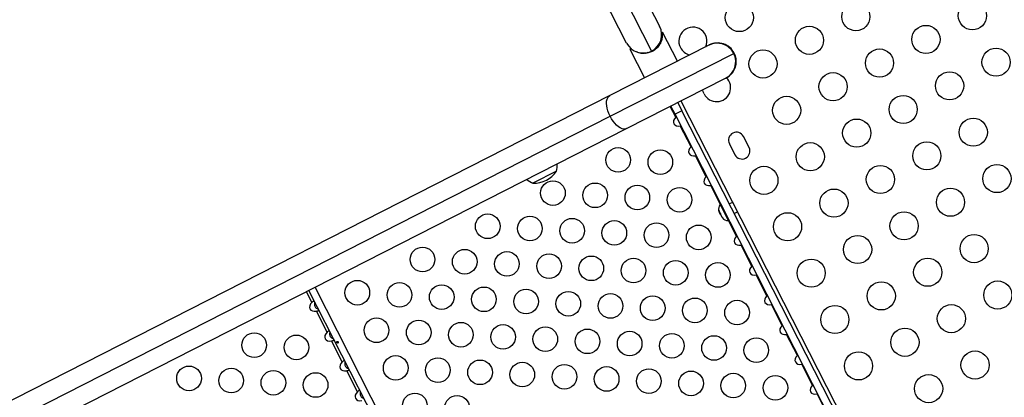
# Model space of a CAD drawing. Units: inches. Extents: x 230 to 845, y 0 to 827.
# Drawn here: x 452 to 487, y 370 to 384 of the extents above; entities that cross this region are included whole.
import ezdxf

# ---------------------------------------------------------------- set-up
doc = ezdxf.new("R2010")
doc.units = ezdxf.units.IN
doc.header["$MEASUREMENT"] = 0
doc.layers.add('CONTOUR', color=7, linetype='Continuous')

msp = doc.modelspace()

# ---------------------------------------------------------------- linework, layer by layer
at = {"layer": 'CONTOUR'}
for p, q in [((473.77839, 385.6468), (474.98432, 383.28002)), ((473.19255, 385.3483), (474.69699, 382.39569)), ((473.81265, 382.68302), (472.60671, 385.0498)), ((475.06567, 383.05458), (475.05262, 383.04793)), ((475.06567, 383.05458), (475.09117, 383.06757)), ((475.61553, 382.03846), (475.09117, 383.06757)), ((476.72906, 382.60583), (473.21328, 380.81445)), ((473.92172, 382.47171), (473.96239, 382.49243)), ((473.92172, 382.47171), (474.44608, 381.4426)), ((474.83811, 382.46759), (474.58674, 382.33951)), ((474.88002, 382.50648), (474.81685, 382.4743)), ((474.82594, 382.48194), (474.82716, 382.47955)), ((474.84127, 382.48674), (474.83823, 382.49272)), ((474.85053, 382.50407), (474.85563, 382.49405)), ((474.86787, 382.50029), (474.86085, 382.51406)), ((474.87095, 382.52427), (474.88001, 382.50649)), ((474.88822, 382.51526), (474.87921, 382.53295)), ((474.88701, 382.54147), (474.89596, 382.52391)), ((474.90199, 382.53097), (474.89313, 382.54835)), ((474.8986, 382.55468), (474.90734, 382.53753)), ((474.91116, 382.54245), (474.90255, 382.55935)), ((474.90567, 382.5631), (474.91413, 382.54649)), ((474.91576, 382.54896), (474.90745, 382.56527)), ((474.90821, 382.5662), (474.91635, 382.55022)), ((476.73745, 382.61011), (476.72906, 382.60583)), ((476.74781, 382.61539), (476.73745, 382.61011)), ((473.22737, 380.0837), (477.61339, 382.31849)), ((474.43488, 382.32503), (474.437, 382.32087)), ((474.4376, 382.32093), (474.43549, 382.32506)), ((474.43801, 382.32521), (474.44006, 382.32119)), ((474.44398, 382.3216), (474.44201, 382.32546)), ((474.44814, 382.3259), (474.45001, 382.32222)), ((474.45717, 382.32296), (474.45537, 382.32649)), ((474.46487, 382.32738), (474.46662, 382.32395)), ((474.47683, 382.32501), (474.47505, 382.32849)), ((474.48755, 382.33008), (474.48947, 382.32632)), ((474.50248, 382.32767), (474.5003, 382.33195)), ((474.51535, 382.33449), (474.52094, 382.32352)), ((474.53388, 382.33012), (474.5302, 382.33735)), ((474.56365, 382.34528), (474.53388, 382.33012)), ((474.54727, 382.34108), (474.54895, 382.33779)), ((477.61339, 382.31849), (477.62178, 382.32277)), ((477.62178, 382.32277), (477.63215, 382.32805)), ((473.81027, 379.64278), (477.32605, 381.43416)), ((477.32605, 381.43416), (477.33444, 381.43843)), ((477.33444, 381.43843), (477.34481, 381.44371)), ((473.21328, 380.81445), (409.77125, 348.48912)), ((475.5589, 380.05099), (475.36362, 380.43425)), ((475.53259, 380.15131), (475.38331, 380.44428)), ((475.6278, 380.56885), (475.77708, 380.27588)), ((475.73918, 380.6256), (486.73002, 359.05487)), ((409.78534, 347.75837), (473.22737, 380.0837)), ((475.77708, 380.27588), (475.53259, 380.15131)), ((486.22487, 359.16652), (475.53259, 380.15131)), ((475.57598, 380.06615), (475.5589, 380.05099)), ((486.46936, 359.29109), (475.77708, 380.27588)), ((410.36825, 347.31745), (473.81027, 379.64278)), ((475.7174, 379.73992), (475.73966, 379.74491)), ((476.09824, 378.99247), (475.7174, 379.73992)), ((478.16048, 378.97107), (477.96186, 379.36088)), ((476.11532, 379.00764), (476.09824, 378.99247)), ((477.46067, 379.10551), (477.65929, 378.7157)), ((476.25674, 378.6814), (476.279, 378.68639)), ((476.63758, 377.93396), (476.25674, 378.6814)), ((471.32295, 378.13132), (470.48763, 377.7057)), ((476.65466, 377.94912), (476.63758, 377.93396)), ((476.79608, 377.62289), (476.81834, 377.62788)), ((477.13915, 376.94956), (476.79608, 377.62289)), ((477.15884, 376.9596), (477.12837, 376.94407)), ((477.12837, 376.94407), (477.41779, 376.37605)), ((477.5743, 377.02398), (477.46292, 376.96723)), ((477.08295, 376.74258), (477.09217, 376.70542)), ((477.08585, 376.71783), (477.08295, 376.74258)), ((477.09217, 376.70542), (477.08585, 376.71783)), ((477.09217, 376.70542), (477.13017, 376.63084)), ((477.13017, 376.63084), (477.1442, 376.62237)), ((477.1471, 376.59761), (477.13017, 376.63084)), ((477.1442, 376.62237), (477.1471, 376.59761)), ((477.1471, 376.59761), (477.19213, 376.50924)), ((477.19213, 376.50924), (477.21677, 376.47994)), ((477.19213, 376.50924), (477.19241, 376.50868)), ((477.19241, 376.50868), (477.20274, 376.48842)), ((477.21677, 376.47994), (477.20274, 376.48842)), ((477.20274, 376.48842), (477.21165, 376.47093)), ((477.63317, 376.6331), (477.74454, 376.68985)), ((477.41779, 376.37605), (477.44826, 376.39158)), ((477.71626, 375.81693), (477.42857, 376.38155)), ((477.73334, 375.83209), (477.71626, 375.81693)), ((477.87476, 375.50586), (477.89702, 375.51084)), ((478.2556, 374.75841), (477.87476, 375.50586)), ((478.27268, 374.77357), (478.2556, 374.75841)), ((478.4141, 374.44734), (478.43636, 374.45233)), ((478.79494, 373.69989), (478.4141, 374.44734)), ((462.6393, 373.46813), (462.44402, 373.85138)), ((473.52111, 352.3246), (462.53027, 373.89533)), ((473.74048, 352.43637), (462.74964, 374.0071)), ((478.81202, 373.71506), (478.79494, 373.69989)), ((478.95344, 373.38883), (478.9757, 373.39381)), ((479.33428, 372.64138), (478.95344, 373.38883)), ((463.17864, 372.40961), (462.7978, 373.15706)), ((479.35136, 372.65654), (479.33428, 372.64138)), ((479.49278, 372.33031), (479.51504, 372.3353)), ((479.87362, 371.58286), (479.49278, 372.33031)), ((463.71798, 371.35109), (463.33714, 372.09854)), ((479.8907, 371.59803), (479.87362, 371.58286)), ((480.03212, 371.27179), (480.05438, 371.27678)), ((480.41296, 370.52435), (480.03212, 371.27179)), ((464.25733, 370.29258), (463.87648, 371.04003)), ((480.43004, 370.53951), (480.41296, 370.52435)), ((480.57146, 370.21328), (480.59372, 370.21827)), ((480.95231, 369.46583), (480.57146, 370.21328))]:
    msp.add_line(p, q, dxfattribs=at)
at = {"layer": 'CONTOUR', "flags": 128}
for points in [[(476.55932, 380.87449), (476.52737, 380.95305), (476.51165, 381.0192)], [(473.22737, 380.0837), (473.18418, 380.17713), (473.14905, 380.27183), (473.12285, 380.36546), (473.10623, 380.45573), (473.0996, 380.5404), (473.10312, 380.61739), (473.11669, 380.68481), (473.14, 380.741), (473.17246, 380.78457), (473.21328, 380.81445)], [(473.81027, 379.64278), (473.76211, 379.62732), (473.70778, 379.62667), (473.64862, 379.64084), (473.5861, 379.66949), (473.52174, 379.7119), (473.45714, 379.76703), (473.39388, 379.83353), (473.33353, 379.90976), (473.27757, 379.99384), (473.22737, 380.0837)]]:
    msp.add_lwpolyline(points, dxfattribs=at)
at = {"layer": 'CONTOUR'}
for centre, radius in [((486.08652, 383.65254), 0.5), ((477.81331, 383.58973), 0.5), ((481.94991, 383.62114), 0.5), ((480.30155, 382.78125), 0.5), ((484.43816, 382.81266), 0.5), ((478.65319, 381.94137), 0.5), ((482.7898, 381.97277), 0.5), ((486.9264, 382.00418), 0.5), ((481.14143, 381.13289), 0.5), ((485.27804, 381.16429), 0.5), ((479.49307, 380.29301), 0.5), ((483.62968, 380.32441), 0.5), ((481.98132, 379.48453), 0.5), ((486.11792, 379.51593), 0.5), ((473.51103, 378.53106), 0.4375), ((480.33295, 378.64465), 0.5), ((484.46956, 378.67605), 0.5), ((475.00898, 378.45255), 0.4375), ((478.68459, 377.80476), 0.5), ((482.8212, 377.83617), 0.5), ((486.95781, 377.86757), 0.5), ((471.19613, 377.35155), 0.4375), ((472.69408, 377.27305), 0.4375), ((474.19202, 377.19455), 0.4375), ((475.68996, 377.11604), 0.4375), ((485.30944, 377.02769), 0.5), ((481.17284, 376.99628), 0.5), ((468.88123, 376.17205), 0.4375), ((470.37917, 376.09355), 0.4375), ((479.52448, 376.1564), 0.5), ((483.66108, 376.18781), 0.5), ((471.87712, 376.01504), 0.4375), ((473.37506, 375.93654), 0.4375), ((474.87301, 375.85804), 0.4375), ((476.37095, 375.77953), 0.4375), ((482.01272, 375.34792), 0.5), ((486.14933, 375.37933), 0.5), ((466.56633, 374.99255), 0.4375), ((468.06427, 374.91405), 0.4375), ((469.56221, 374.83554), 0.4375), ((471.06016, 374.75704), 0.4375), ((472.5581, 374.67853), 0.4375), ((474.05605, 374.60003), 0.4375), ((475.55399, 374.52153), 0.4375), ((477.05194, 374.44302), 0.4375), ((480.36436, 374.50804), 0.5), ((484.50096, 374.53944), 0.5), ((464.25142, 373.81305), 0.4375), ((465.74937, 373.73454), 0.4375), ((467.24731, 373.65604), 0.4375), ((468.74526, 373.57754), 0.4375), ((482.8526, 373.69956), 0.5), ((486.98921, 373.73096), 0.5), ((470.2432, 373.49903), 0.4375), ((471.74114, 373.42053), 0.4375), ((473.23909, 373.34202), 0.4375), ((474.73703, 373.26352), 0.4375), ((476.23498, 373.18502), 0.4375), ((477.73292, 373.10651), 0.4375), ((481.20424, 372.85968), 0.5), ((485.34085, 372.89108), 0.5), ((464.93241, 372.47654), 0.4375), ((466.43035, 372.39803), 0.4375), ((467.9283, 372.31953), 0.4375), ((469.42624, 372.24103), 0.4375), ((460.59144, 371.94819), 0.4375), ((462.08938, 371.86969), 0.4375), ((470.92419, 372.16252), 0.4375), ((472.42213, 372.08402), 0.4375), ((473.92007, 372.00551), 0.4375), ((475.41802, 371.92701), 0.4375), ((476.91596, 371.84851), 0.4375), ((483.69248, 372.0512), 0.5), ((478.41391, 371.77), 0.4375), ((465.61339, 371.14003), 0.4375), ((482.04412, 371.21132), 0.5), ((486.18073, 371.24272), 0.5), ((467.11134, 371.06152), 0.4375), ((468.60928, 370.98302), 0.4375), ((470.10723, 370.90452), 0.4375), ((471.60517, 370.82601), 0.4375), ((458.27654, 370.76869), 0.4375), ((459.77448, 370.69019), 0.4375), ((461.27243, 370.61168), 0.4375), ((462.77037, 370.53318), 0.4375), ((473.10312, 370.74751), 0.4375), ((474.60106, 370.669), 0.4375), ((476.099, 370.5905), 0.4375), ((477.59695, 370.512), 0.4375), ((479.09489, 370.43349), 0.4375), ((484.53237, 370.40284), 0.5), ((466.29438, 369.80352), 0.4375), ((467.79232, 369.72501), 0.4375)]:
    msp.add_circle(centre, radius, dxfattribs=at)
for centre, radius, start, end in [((474.39849, 382.98152), 0.6575, 297, 27), ((476.16495, 382.74985), 0.5, 336.749478, 207), ((474.39849, 382.98152), 0.6575, 207, 297), ((476.16495, 382.74985), 0.5, 207, 257.250522), ((477.02755, 382.01999), 0.6575, 26.999992, 116.999992), ((477.03594, 382.02427), 0.6575, 26.999992, 116.999992), ((477.04631, 382.02955), 0.6575, 26.999992, 116.999992), ((477.02755, 382.01999), 0.6575, 297.000008, 27.000008), ((477.03594, 382.02427), 0.6575, 297.000008, 27.000008), ((477.04631, 382.02955), 0.6575, 314.803519, 27.000005), ((477.00483, 381.10149), 0.5, 207, 44.608664), ((477.71126, 379.2332), 0.28125, 27, 207), ((477.90988, 378.84338), 0.28125, 207, 27), ((470.57993, 378.31609), 0.76565, 346.034755, 5.190023), ((470.53465, 378.64593), 0.94141, 267.137166, 326.862834), ((470.77488, 378.41543), 0.76565, 228.809977, 247.965245), ((477.32891, 376.78835), 0.2539, 142.170658, 195.258924), ((477.40969, 376.62983), 0.2539, 218.741076, 271.829342)]:
    msp.add_arc(centre, radius, start, end, dxfattribs=at)
for centre, start_param, end_param in [((475.7244, 379.9394), 5.08608157, 7.48028904), ((476.26374, 378.88089), 5.08608157, 7.48028904), ((476.80308, 377.82237), 5.08608157, 7.48028904), ((477.34242, 376.76385), 5.92736227, 6.62863456), ((477.88176, 375.70534), 5.08608157, 7.48028904), ((478.4211, 374.64682), 5.08608157, 7.48028904), ((478.96044, 373.58831), 5.08608157, 7.48028904), ((462.8048, 373.35654), 5.08608158, 7.48028904), ((479.49978, 372.52979), 5.08608157, 7.48028904), ((463.34414, 372.29802), 5.08608158, 7.48028904), ((480.03912, 371.47127), 5.08608157, 7.48028904), ((463.88348, 371.23951), 5.08608158, 7.48028904), ((480.57846, 370.41276), 5.08608157, 7.48028904), ((464.42282, 370.18099), 5.08608158, 7.48028904)]:
    msp.add_ellipse(centre, major_axis=(-0.23626, -0.12038), ratio=0.70710678, start_param=start_param, end_param=end_param, dxfattribs=at)
for points, knots in [([(475.06567, 383.05458), (475.07015, 383.01528), (475.07921, 382.93576), (475.06422, 382.82154), (475.03196, 382.71761), (474.99013, 382.63341), (474.93709, 382.55772), (474.87683, 382.49292), (474.80422, 382.43431), (474.7263, 382.38839), (474.6462, 382.35483), (474.54346, 382.32585), (474.4276, 382.31443), (474.30901, 382.32612), (474.22727, 382.34282), (474.18657, 382.36189), (474.17499, 382.36732)], [0, 0, 0, 0, 0.105295, 0.21308759, 0.28848474, 0.36558819, 0.42535355, 0.48667046, 0.54653422, 0.60878977, 0.65994453, 0.71261761, 0.81551356, 0.89120427, 0.96905399, 1, 1, 1, 1]), ([(474.83557, 382.4663), (474.8289, 382.46043), (474.80941, 382.44325), (474.76611, 382.41226), (474.72802, 382.39254), (474.71228, 382.38439)], [0, 0, 0, 0, 0.233456, 0.68333713, 1, 1, 1, 1]), ([(474.90993, 382.5616), (474.91479, 382.56688), (474.94518, 382.59986), (474.97443, 382.65453), (474.9935, 382.70246), (475.0003, 382.71954)], [0, 0, 0, 0, 0.10935965, 0.68265547, 1, 1, 1, 1]), ([(462.72555, 373.51207), (462.72334, 373.5142), (462.71891, 373.51846), (462.70242, 373.5154), (462.6822, 373.50428), (462.66068, 373.48757), (462.6464, 373.47458), (462.6393, 373.46813)], [0, 0, 0, 0, 0.21352384, 0.42774084, 0.62534193, 0.81372045, 1, 1, 1, 1]), ([(462.74441, 373.47505), (462.74118, 373.46752), (462.72913, 373.43945), (462.72553, 373.38884), (462.73871, 373.33209), (462.77093, 373.28528), (462.81596, 373.25224), (462.85068, 373.24211), (462.86527, 373.23786)], [0, 0, 0, 0, 0.08262478, 0.30785957, 0.47421912, 0.64098908, 0.84913554, 1, 1, 1, 1]), ([(462.7978, 373.15706), (462.80858, 373.1593), (462.83019, 373.16379), (462.85786, 373.17255), (462.87637, 373.18279), (462.88546, 373.19317), (462.88452, 373.1984), (462.88405, 373.201)], [0, 0, 0, 0, 0.21352384, 0.42774084, 0.62534193, 0.81372045, 1, 1, 1, 1]), ([(463.26489, 372.45356), (463.26268, 372.45568), (463.25825, 372.45995), (463.24176, 372.45689), (463.22154, 372.44577), (463.20002, 372.42906), (463.18574, 372.41607), (463.17864, 372.40961)], [0, 0, 0, 0, 0.21352384, 0.42774084, 0.62534193, 0.81372045, 1, 1, 1, 1]), ([(463.28376, 372.41654), (463.28052, 372.40901), (463.26847, 372.38094), (463.26487, 372.33033), (463.27805, 372.27357), (463.31027, 372.22677), (463.3553, 372.19372), (463.39002, 372.1836), (463.40461, 372.17934)], [0, 0, 0, 0, 0.08262478, 0.30785957, 0.47421912, 0.64098908, 0.84913554, 1, 1, 1, 1]), ([(463.33714, 372.09854), (463.34793, 372.10078), (463.36953, 372.10527), (463.3972, 372.11403), (463.41571, 372.12428), (463.4248, 372.13465), (463.42386, 372.13989), (463.42339, 372.14249)], [0, 0, 0, 0, 0.21352384, 0.42774084, 0.62534193, 0.81372045, 1, 1, 1, 1]), ([(463.56959, 372.06594), (463.56755, 372.06878), (463.56346, 372.07446), (463.55514, 372.0801), (463.54645, 372.08282), (463.53832, 372.08223), (463.53182, 372.07847), (463.52763, 372.072), (463.52612, 372.06347), (463.52731, 372.05371), (463.53098, 372.0438), (463.53662, 372.03485), (463.54364, 372.02786), (463.5514, 372.02364), (463.55919, 372.02277), (463.56621, 372.02541), (463.57167, 372.03125), (463.57494, 372.03959), (463.57549, 372.04946), (463.57347, 372.05867), (463.5707, 372.06386), (463.56959, 372.06594)], [0, 0, 0, 0, 0.053488944, 0.106966284, 0.160715134, 0.214507044, 0.267936287, 0.321164226, 0.374658277, 0.428478837, 0.482177013, 0.535488685, 0.588755286, 0.642385427, 0.696223438, 0.749790799, 0.803034551, 0.856399354, 0.910143111, 0.963939313, 1, 1, 1, 1]), ([(463.80423, 371.39504), (463.80202, 371.39717), (463.79759, 371.40143), (463.78111, 371.39837), (463.76088, 371.38725), (463.73936, 371.37054), (463.72508, 371.35755), (463.71798, 371.35109)], [0, 0, 0, 0, 0.21352384, 0.42774084, 0.62534193, 0.81372045, 1, 1, 1, 1]), ([(463.8231, 371.35802), (463.81986, 371.35049), (463.80781, 371.32242), (463.80421, 371.27181), (463.81739, 371.21506), (463.84961, 371.16825), (463.89464, 371.13521), (463.92936, 371.12508), (463.94395, 371.12083)], [0, 0, 0, 0, 0.08262478, 0.30785957, 0.47421912, 0.64098908, 0.84913554, 1, 1, 1, 1]), ([(463.87648, 371.04003), (463.88727, 371.04227), (463.90887, 371.04676), (463.93654, 371.05552), (463.95505, 371.06576), (463.96414, 371.07613), (463.9632, 371.08137), (463.96273, 371.08397)], [0, 0, 0, 0, 0.21352384, 0.42774084, 0.62534193, 0.81372045, 1, 1, 1, 1]), ([(464.34358, 370.33653), (464.34136, 370.33865), (464.33693, 370.34291), (464.32045, 370.33985), (464.30023, 370.32873), (464.2787, 370.31203), (464.26442, 370.29904), (464.25733, 370.29258)], [0, 0, 0, 0, 0.21352384, 0.42774084, 0.62534193, 0.81372045, 1, 1, 1, 1]), ([(464.36244, 370.29951), (464.3592, 370.29197), (464.34716, 370.2639), (464.34355, 370.2133), (464.35673, 370.15654), (464.38896, 370.10973), (464.43398, 370.07669), (464.4687, 370.06657), (464.48329, 370.06231)], [0, 0, 0, 0, 0.08262478, 0.30785957, 0.47421912, 0.64098908, 0.84913554, 1, 1, 1, 1])]:
    msp.add_open_spline(points, degree=3, knots=knots, dxfattribs=at)

doc.saveas('drawing.dxf')
